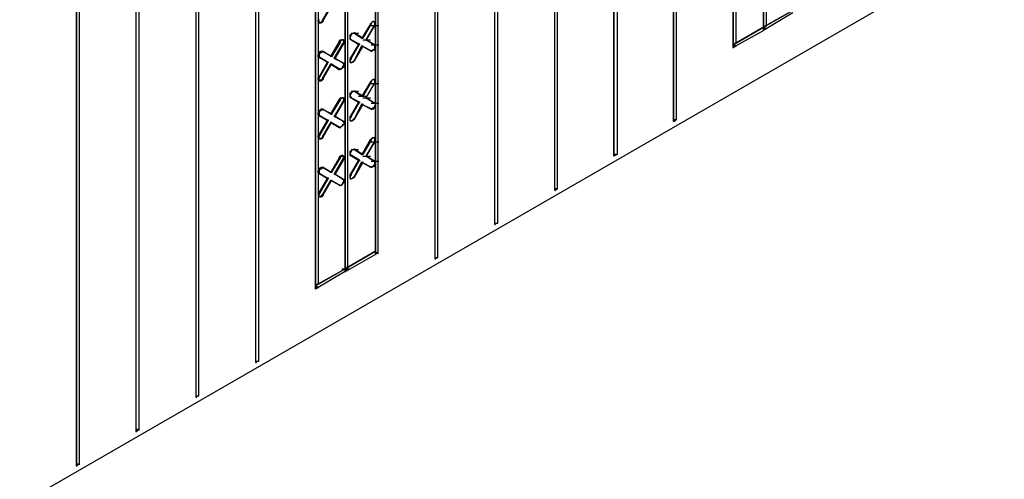
# Model space of a CAD drawing. Units: inches. Extents: x 244 to 348, y 24 to 158.
# Drawn here: x 267 to 278, y 98 to 104 of the extents above; entities that cross this region are included whole.
import ezdxf

# ---------------------------------------------------------------- set-up
doc = ezdxf.new("R2010")
doc.units = ezdxf.units.IN
doc.header["$MEASUREMENT"] = 0
doc.layers.add('Block', color=1, linetype='Continuous')

msp = doc.modelspace()

# ---------------------------------------------------------------- linework, layer by layer
at = {"layer": 'Block'}
for p, q in [((299.877, 117.211), (263.33, 96.116)), ((275.209, 113.446), (275.209, 103.521)), ((275.209, 103.521), (275.209, 113.446)), ((275.238, 113.465), (275.238, 103.541)), ((274.184, 102.448), (274.184, 113.302)), ((274.184, 113.302), (274.184, 102.448)), ((274.213, 113.321), (274.213, 102.468)), ((274.864, 113.245), (274.864, 103.291)), ((274.864, 103.291), (274.864, 113.245)), ((274.893, 113.264), (274.893, 103.339)), ((273.504, 102.056), (273.504, 112.91)), ((273.504, 112.91), (273.504, 102.056)), ((273.542, 112.929), (273.542, 102.075)), ((272.833, 101.663), (272.833, 112.517)), ((272.833, 101.663), (272.833, 112.517)), ((272.862, 112.536), (272.862, 101.682)), ((272.153, 101.28), (272.153, 112.124)), ((272.153, 101.28), (272.153, 112.124)), ((272.182, 112.143), (272.182, 101.289)), ((271.473, 100.887), (271.473, 111.731)), ((271.473, 100.887), (271.473, 111.731)), ((271.501, 111.75), (271.501, 100.897)), ((270.793, 100.973), (270.793, 110.898)), ((270.793, 110.898), (270.793, 100.973)), ((270.821, 110.907), (270.821, 100.954)), ((270.448, 100.772), (270.448, 110.697)), ((270.448, 110.697), (270.448, 100.772)), ((270.476, 110.716), (270.476, 100.791)), ((269.432, 99.709), (269.432, 110.553)), ((269.432, 99.709), (269.432, 110.553)), ((269.461, 110.572), (269.461, 99.718)), ((270.112, 110.505), (270.112, 100.542)), ((270.112, 100.542), (270.112, 110.505)), ((270.141, 110.515), (270.141, 100.6)), ((268.752, 99.316), (268.752, 110.16)), ((268.752, 99.316), (268.752, 110.16)), ((268.781, 110.179), (268.781, 99.325)), ((268.072, 98.923), (268.072, 109.767)), ((268.072, 98.923), (268.072, 109.767)), ((268.101, 109.787), (268.101, 98.942)), ((267.392, 98.53), (267.392, 109.375)), ((267.392, 109.375), (267.392, 98.53)), ((267.42, 109.394), (267.42, 98.549)), ((270.189, 103.598), (270.285, 103.761)), ((270.199, 103.598), (270.294, 103.761)), ((275.209, 103.521), (275.544, 103.713)), ((275.544, 103.713), (275.209, 103.521)), ((275.544, 103.713), (275.238, 103.541)), ((275.238, 103.541), (275.544, 103.713)), ((275.544, 103.684), (275.238, 103.502)), ((270.141, 103.598), (270.151, 103.617)), ((270.141, 103.588), (270.141, 103.598)), ((270.151, 103.579), (270.141, 103.588)), ((270.151, 103.579), (270.151, 103.598)), ((270.16, 103.569), (270.151, 103.579)), ((270.151, 103.579), (270.16, 103.569)), ((270.179, 103.579), (270.16, 103.569)), ((270.17, 103.569), (270.16, 103.569)), ((270.189, 103.579), (270.17, 103.569)), ((270.189, 103.598), (270.179, 103.579)), ((270.199, 103.598), (270.189, 103.598)), ((270.189, 103.579), (270.199, 103.598)), ((270.189, 103.598), (270.189, 103.588)), ((270.199, 103.598), (270.199, 103.588)), ((270.735, 103.56), (270.639, 103.397)), ((270.745, 103.56), (270.649, 103.397)), ((270.783, 103.541), (270.687, 103.378)), ((270.687, 103.378), (270.783, 103.541)), ((270.735, 103.56), (270.754, 103.579)), ((270.735, 103.569), (270.735, 103.56)), ((270.735, 103.56), (270.745, 103.56)), ((270.745, 103.56), (270.754, 103.579)), ((270.745, 103.569), (270.745, 103.56)), ((270.745, 103.541), (270.831, 103.541)), ((270.754, 103.579), (270.764, 103.588)), ((270.773, 103.588), (270.754, 103.579)), ((270.764, 103.588), (270.783, 103.588)), ((270.773, 103.588), (270.764, 103.588)), ((270.783, 103.579), (270.773, 103.588)), ((270.783, 103.588), (270.783, 103.579)), ((270.783, 103.579), (270.783, 103.56)), ((270.793, 103.569), (270.783, 103.579)), ((270.783, 103.56), (270.783, 103.541)), ((270.783, 103.541), (270.793, 103.56)), ((270.783, 103.541), (270.783, 103.531)), ((270.783, 103.541), (270.783, 103.531)), ((270.793, 103.56), (270.793, 103.569)), ((274.864, 103.32), (275.209, 103.521)), ((275.209, 103.521), (274.864, 103.32)), ((275.209, 103.521), (274.893, 103.339)), ((274.893, 103.339), (275.209, 103.521)), ((275.209, 103.521), (275.238, 103.541)), ((275.238, 103.541), (275.209, 103.521)), ((275.238, 103.502), (275.209, 103.521)), ((275.209, 103.483), (275.209, 103.521)), ((275.209, 103.521), (275.209, 103.502)), ((275.209, 103.521), (275.209, 103.483)), ((275.209, 103.502), (275.209, 103.521)), ((275.209, 103.521), (275.209, 103.512)), ((275.209, 103.521), (275.209, 103.512)), ((275.238, 103.541), (275.238, 103.531)), ((270.505, 103.435), (270.524, 103.445)), ((270.505, 103.416), (270.505, 103.435)), ((270.505, 103.406), (270.515, 103.426)), ((270.505, 103.397), (270.505, 103.416)), ((270.515, 103.454), (270.601, 103.454)), ((270.515, 103.426), (270.524, 103.445)), ((270.524, 103.445), (270.534, 103.454)), ((270.524, 103.445), (270.543, 103.454)), ((270.534, 103.454), (270.553, 103.454)), ((270.553, 103.454), (270.543, 103.454)), ((270.553, 103.464), (270.553, 103.454)), ((270.639, 103.397), (270.553, 103.454)), ((270.649, 103.397), (270.553, 103.454)), ((270.649, 103.397), (270.553, 103.454)), ((270.553, 103.454), (270.639, 103.397)), ((270.553, 103.454), (270.553, 103.445)), ((274.893, 103.311), (275.209, 103.483)), ((275.238, 103.502), (275.209, 103.483)), ((275.209, 103.502), (275.238, 103.502)), ((275.209, 103.483), (275.209, 103.502)), ((275.209, 103.502), (275.209, 103.483)), ((275.209, 103.493), (275.209, 103.483)), ((275.238, 103.512), (275.238, 103.502)), ((270.381, 103.359), (270.285, 103.196)), ((270.39, 103.349), (270.294, 103.186)), ((270.323, 103.167), (270.419, 103.33)), ((270.333, 103.167), (270.429, 103.33)), ((270.381, 103.359), (270.39, 103.378)), ((270.381, 103.359), (270.39, 103.349)), ((270.381, 103.359), (270.381, 103.349)), ((270.39, 103.378), (270.409, 103.378)), ((270.39, 103.349), (270.4, 103.368)), ((270.39, 103.359), (270.39, 103.349)), ((270.409, 103.378), (270.4, 103.368)), ((270.409, 103.378), (270.419, 103.378)), ((270.429, 103.378), (270.409, 103.378)), ((270.419, 103.378), (270.429, 103.368)), ((270.429, 103.378), (270.419, 103.378)), ((270.429, 103.349), (270.419, 103.33)), ((270.419, 103.339), (270.419, 103.33)), ((270.429, 103.33), (270.419, 103.33)), ((270.438, 103.368), (270.429, 103.378)), ((270.429, 103.368), (270.429, 103.349)), ((270.429, 103.33), (270.438, 103.349)), ((270.429, 103.339), (270.429, 103.33)), ((270.438, 103.349), (270.438, 103.368)), ((270.505, 103.406), (270.505, 103.387)), ((270.505, 103.387), (270.505, 103.397)), ((270.505, 103.387), (270.601, 103.33)), ((270.505, 103.387), (270.515, 103.378)), ((270.515, 103.378), (270.505, 103.387)), ((270.505, 103.387), (270.601, 103.33)), ((270.505, 103.387), (270.515, 103.378)), ((270.505, 103.387), (270.505, 103.378)), ((270.601, 103.33), (270.505, 103.167)), ((270.515, 103.387), (270.515, 103.378)), ((270.515, 103.378), (270.611, 103.33)), ((270.611, 103.33), (270.515, 103.378)), ((270.515, 103.167), (270.611, 103.33)), ((270.553, 103.148), (270.639, 103.311)), ((270.553, 103.138), (270.649, 103.301)), ((270.601, 103.339), (270.601, 103.33)), ((270.611, 103.33), (270.601, 103.33)), ((270.601, 103.33), (270.611, 103.33)), ((270.611, 103.33), (270.611, 103.32)), ((270.639, 103.406), (270.639, 103.397)), ((270.649, 103.397), (270.639, 103.397)), ((270.639, 103.397), (270.649, 103.397)), ((270.639, 103.311), (270.735, 103.253)), ((270.649, 103.301), (270.639, 103.311)), ((270.735, 103.253), (270.639, 103.311)), ((270.639, 103.311), (270.649, 103.301)), ((270.639, 103.311), (270.639, 103.301)), ((270.649, 103.406), (270.649, 103.397)), ((270.649, 103.378), (270.735, 103.378)), ((270.649, 103.378), (270.735, 103.378)), ((270.649, 103.311), (270.649, 103.301)), ((270.649, 103.301), (270.745, 103.253)), ((270.745, 103.253), (270.649, 103.301)), ((270.783, 103.32), (270.687, 103.378)), ((270.783, 103.32), (270.687, 103.378)), ((270.687, 103.378), (270.783, 103.32)), ((270.687, 103.378), (270.687, 103.368)), ((270.687, 103.378), (270.687, 103.368)), ((270.745, 103.32), (270.831, 103.32)), ((270.783, 103.33), (270.783, 103.32)), ((270.783, 103.32), (270.783, 103.311)), ((270.793, 103.311), (270.783, 103.32)), ((270.783, 103.32), (270.783, 103.311)), ((270.783, 103.311), (270.783, 103.291)), ((270.793, 103.291), (270.793, 103.311)), ((274.864, 103.32), (274.893, 103.339)), ((274.893, 103.339), (274.864, 103.32)), ((274.893, 103.311), (274.864, 103.32)), ((274.864, 103.291), (274.893, 103.311)), ((274.893, 103.311), (274.864, 103.311)), ((274.864, 103.311), (274.864, 103.291)), ((274.864, 103.311), (274.864, 103.291)), ((274.893, 103.349), (274.893, 103.339)), ((274.893, 103.311), (274.893, 103.301)), ((270.141, 103.205), (270.151, 103.224)), ((270.141, 103.186), (270.141, 103.205)), ((270.151, 103.176), (270.141, 103.186)), ((270.151, 103.224), (270.16, 103.244)), ((270.151, 103.205), (270.16, 103.224)), ((270.151, 103.205), (270.151, 103.186)), ((270.151, 103.186), (270.151, 103.176)), ((270.16, 103.244), (270.179, 103.253)), ((270.16, 103.224), (270.17, 103.234)), ((270.17, 103.234), (270.189, 103.244)), ((270.179, 103.253), (270.189, 103.244)), ((270.189, 103.253), (270.189, 103.244)), ((270.285, 103.196), (270.189, 103.244)), ((270.199, 103.244), (270.189, 103.244)), ((270.199, 103.244), (270.189, 103.244)), ((270.189, 103.244), (270.285, 103.196)), ((270.189, 103.244), (270.199, 103.244)), ((270.199, 103.253), (270.199, 103.244)), ((270.294, 103.186), (270.199, 103.244)), ((270.294, 103.186), (270.199, 103.244)), ((270.294, 103.186), (270.285, 103.196)), ((270.285, 103.196), (270.294, 103.186)), ((270.285, 103.196), (270.285, 103.186)), ((270.294, 103.196), (270.294, 103.186)), ((270.754, 103.253), (270.735, 103.253)), ((270.735, 103.253), (270.745, 103.253)), ((270.735, 103.253), (270.745, 103.253)), ((270.735, 103.253), (270.735, 103.244)), ((270.745, 103.253), (270.754, 103.244)), ((270.745, 103.253), (270.745, 103.244)), ((270.764, 103.263), (270.754, 103.253)), ((270.783, 103.272), (270.764, 103.263)), ((270.783, 103.272), (270.773, 103.253)), ((270.783, 103.291), (270.783, 103.272)), ((270.793, 103.291), (270.783, 103.272)), ((274.864, 103.291), (274.864, 103.282)), ((270.151, 103.176), (270.247, 103.129)), ((270.16, 103.176), (270.151, 103.176)), ((270.151, 103.176), (270.247, 103.129)), ((270.151, 103.176), (270.16, 103.176)), ((270.247, 103.129), (270.151, 102.956)), ((270.16, 103.176), (270.256, 103.119)), ((270.256, 103.119), (270.16, 103.176)), ((270.16, 103.176), (270.16, 103.167)), ((270.16, 102.956), (270.256, 103.119)), ((270.189, 102.937), (270.285, 103.1)), ((270.199, 102.937), (270.294, 103.1)), ((270.256, 103.119), (270.247, 103.129)), ((270.247, 103.129), (270.256, 103.119)), ((270.247, 103.129), (270.247, 103.119)), ((270.256, 103.129), (270.256, 103.119)), ((270.285, 103.109), (270.285, 103.1)), ((270.285, 103.1), (270.381, 103.042)), ((270.294, 103.1), (270.285, 103.1)), ((270.381, 103.042), (270.285, 103.1)), ((270.285, 103.1), (270.294, 103.1)), ((270.294, 103.1), (270.39, 103.042)), ((270.39, 103.042), (270.294, 103.1)), ((270.294, 103.1), (270.294, 103.09)), ((270.323, 103.176), (270.323, 103.167)), ((270.419, 103.119), (270.323, 103.167)), ((270.323, 103.167), (270.333, 103.167)), ((270.419, 103.119), (270.323, 103.167)), ((270.323, 103.167), (270.333, 103.167)), ((270.333, 103.176), (270.333, 103.167)), ((270.429, 103.109), (270.333, 103.167)), ((270.429, 103.109), (270.333, 103.167)), ((270.419, 103.119), (270.419, 103.109)), ((270.419, 103.119), (270.429, 103.109)), ((270.429, 103.109), (270.419, 103.119)), ((270.419, 103.119), (270.419, 103.109)), ((270.429, 103.09), (270.419, 103.071)), ((270.429, 103.119), (270.429, 103.109)), ((270.429, 103.109), (270.429, 103.09)), ((270.438, 103.1), (270.429, 103.109)), ((270.438, 103.081), (270.429, 103.062)), ((270.438, 103.081), (270.438, 103.1)), ((270.505, 103.176), (270.505, 103.167)), ((270.505, 103.148), (270.505, 103.167)), ((270.505, 103.167), (270.515, 103.167)), ((270.515, 103.167), (270.505, 103.148)), ((270.505, 103.129), (270.505, 103.148)), ((270.505, 103.129), (270.505, 103.148)), ((270.505, 103.119), (270.505, 103.129)), ((270.515, 103.119), (270.505, 103.129)), ((270.524, 103.119), (270.505, 103.119)), ((270.505, 103.119), (270.515, 103.119)), ((270.515, 103.167), (270.515, 103.157)), ((270.515, 103.119), (270.524, 103.119)), ((270.534, 103.129), (270.524, 103.119)), ((270.524, 103.119), (270.543, 103.129)), ((270.553, 103.148), (270.534, 103.129)), ((270.543, 103.129), (270.553, 103.138)), ((270.553, 103.138), (270.553, 103.148)), ((270.553, 103.148), (270.553, 103.138)), ((270.553, 103.148), (270.553, 103.138)), ((270.151, 102.966), (270.151, 102.956)), ((270.16, 102.966), (270.16, 102.956)), ((270.381, 103.052), (270.381, 103.042)), ((270.39, 103.042), (270.381, 103.042)), ((270.381, 103.042), (270.39, 103.042)), ((270.381, 103.042), (270.39, 103.042)), ((270.409, 103.052), (270.39, 103.042)), ((270.39, 103.052), (270.39, 103.042)), ((270.4, 103.042), (270.409, 103.052)), ((270.419, 103.071), (270.409, 103.052)), ((270.429, 103.062), (270.409, 103.052)), ((270.141, 102.947), (270.151, 102.956)), ((270.141, 102.927), (270.141, 102.947)), ((270.151, 102.918), (270.141, 102.927)), ((270.151, 102.956), (270.16, 102.956)), ((270.151, 102.937), (270.16, 102.956)), ((270.151, 102.918), (270.151, 102.937)), ((270.16, 102.918), (270.151, 102.918)), ((270.16, 102.908), (270.151, 102.918)), ((270.151, 102.918), (270.16, 102.908)), ((270.179, 102.918), (270.16, 102.918)), ((270.17, 102.908), (270.16, 102.908)), ((270.189, 102.918), (270.17, 102.908)), ((270.189, 102.937), (270.179, 102.918)), ((270.189, 102.947), (270.189, 102.937)), ((270.199, 102.937), (270.189, 102.937)), ((270.189, 102.918), (270.199, 102.937)), ((270.199, 102.937), (270.199, 102.927)), ((270.735, 102.899), (270.639, 102.736)), ((270.745, 102.899), (270.649, 102.736)), ((270.687, 102.717), (270.783, 102.88)), ((270.687, 102.717), (270.783, 102.88)), ((270.735, 102.899), (270.754, 102.918)), ((270.735, 102.908), (270.735, 102.899)), ((270.735, 102.899), (270.745, 102.899)), ((270.745, 102.899), (270.754, 102.918)), ((270.745, 102.908), (270.745, 102.899)), ((270.745, 102.88), (270.831, 102.88)), ((270.754, 102.918), (270.764, 102.927)), ((270.773, 102.927), (270.754, 102.918)), ((270.764, 102.927), (270.783, 102.927)), ((270.783, 102.927), (270.764, 102.927)), ((270.773, 102.927), (270.783, 102.927)), ((270.783, 102.927), (270.783, 102.918)), ((270.793, 102.908), (270.783, 102.927)), ((270.783, 102.918), (270.783, 102.899)), ((270.783, 102.899), (270.783, 102.88)), ((270.783, 102.88), (270.793, 102.899)), ((270.783, 102.889), (270.783, 102.88)), ((270.783, 102.88), (270.783, 102.87)), ((270.505, 102.774), (270.524, 102.784)), ((270.505, 102.755), (270.505, 102.774)), ((270.505, 102.745), (270.515, 102.765)), ((270.505, 102.736), (270.505, 102.755)), ((270.505, 102.745), (270.505, 102.736)), ((270.515, 102.793), (270.601, 102.793)), ((270.515, 102.765), (270.524, 102.784)), ((270.524, 102.784), (270.534, 102.793)), ((270.524, 102.784), (270.543, 102.793)), ((270.534, 102.793), (270.553, 102.793)), ((270.553, 102.793), (270.543, 102.793)), ((270.553, 102.803), (270.553, 102.793)), ((270.639, 102.736), (270.553, 102.793)), ((270.649, 102.736), (270.553, 102.793)), ((270.649, 102.736), (270.553, 102.793)), ((270.553, 102.793), (270.639, 102.736)), ((270.553, 102.793), (270.553, 102.784)), ((270.649, 102.745), (270.649, 102.736)), ((270.285, 102.535), (270.381, 102.697)), ((270.39, 102.697), (270.294, 102.535)), ((270.419, 102.669), (270.323, 102.506)), ((270.333, 102.506), (270.429, 102.669)), ((270.381, 102.697), (270.39, 102.717)), ((270.381, 102.697), (270.39, 102.697)), ((270.381, 102.697), (270.381, 102.688)), ((270.39, 102.717), (270.409, 102.717)), ((270.39, 102.697), (270.4, 102.707)), ((270.39, 102.697), (270.39, 102.688)), ((270.409, 102.717), (270.4, 102.707)), ((270.409, 102.717), (270.419, 102.717)), ((270.429, 102.717), (270.409, 102.717)), ((270.419, 102.717), (270.429, 102.707)), ((270.429, 102.688), (270.419, 102.669)), ((270.419, 102.678), (270.419, 102.669)), ((270.429, 102.669), (270.419, 102.669)), ((270.438, 102.707), (270.429, 102.717)), ((270.429, 102.707), (270.429, 102.688)), ((270.429, 102.669), (270.438, 102.688)), ((270.429, 102.678), (270.429, 102.669)), ((270.438, 102.688), (270.438, 102.707)), ((270.505, 102.726), (270.505, 102.736)), ((270.505, 102.736), (270.515, 102.717)), ((270.505, 102.726), (270.601, 102.669)), ((270.515, 102.717), (270.505, 102.726)), ((270.505, 102.726), (270.601, 102.669)), ((270.505, 102.726), (270.515, 102.717)), ((270.505, 102.726), (270.505, 102.717)), ((270.601, 102.669), (270.505, 102.506)), ((270.515, 102.726), (270.515, 102.717)), ((270.515, 102.717), (270.611, 102.669)), ((270.611, 102.669), (270.515, 102.717)), ((270.515, 102.506), (270.611, 102.669)), ((270.639, 102.65), (270.553, 102.487)), ((270.553, 102.477), (270.649, 102.64)), ((270.601, 102.736), (270.687, 102.736)), ((270.601, 102.678), (270.601, 102.669)), ((270.611, 102.669), (270.601, 102.669)), ((270.601, 102.669), (270.611, 102.669)), ((270.611, 102.669), (270.611, 102.659)), ((270.649, 102.736), (270.639, 102.736)), ((270.639, 102.736), (270.649, 102.736)), ((270.649, 102.64), (270.639, 102.65)), ((270.639, 102.65), (270.649, 102.64)), ((270.639, 102.65), (270.639, 102.64)), ((270.649, 102.717), (270.735, 102.717)), ((270.649, 102.717), (270.735, 102.717)), ((270.649, 102.65), (270.649, 102.64)), ((270.735, 102.592), (270.649, 102.64)), ((270.649, 102.64), (270.745, 102.592)), ((270.745, 102.592), (270.649, 102.64)), ((270.649, 102.64), (270.735, 102.592)), ((270.783, 102.659), (270.687, 102.717)), ((270.783, 102.659), (270.687, 102.717)), ((270.783, 102.659), (270.687, 102.717)), ((270.687, 102.717), (270.783, 102.659)), ((270.687, 102.717), (270.687, 102.707)), ((270.687, 102.717), (270.687, 102.707)), ((270.745, 102.659), (270.831, 102.659)), ((270.783, 102.669), (270.783, 102.659)), ((270.783, 102.659), (270.783, 102.65)), ((270.793, 102.65), (270.783, 102.659)), ((270.783, 102.659), (270.783, 102.65)), ((270.783, 102.63), (270.783, 102.611)), ((270.793, 102.63), (270.783, 102.611)), ((270.793, 102.63), (270.793, 102.65)), ((270.141, 102.544), (270.151, 102.563)), ((270.141, 102.525), (270.141, 102.544)), ((270.151, 102.515), (270.141, 102.525)), ((270.151, 102.563), (270.16, 102.583)), ((270.151, 102.544), (270.16, 102.563)), ((270.151, 102.544), (270.151, 102.525)), ((270.151, 102.525), (270.151, 102.515)), ((270.151, 102.515), (270.247, 102.468)), ((270.16, 102.515), (270.151, 102.515)), ((270.151, 102.515), (270.247, 102.468)), ((270.151, 102.515), (270.16, 102.515)), ((270.16, 102.583), (270.179, 102.592)), ((270.16, 102.563), (270.17, 102.573)), ((270.16, 102.515), (270.256, 102.458)), ((270.256, 102.458), (270.16, 102.515)), ((270.16, 102.515), (270.16, 102.506)), ((270.17, 102.573), (270.189, 102.583)), ((270.179, 102.592), (270.189, 102.592)), ((270.199, 102.583), (270.189, 102.592)), ((270.189, 102.592), (270.285, 102.535)), ((270.199, 102.583), (270.189, 102.592)), ((270.189, 102.592), (270.189, 102.583)), ((270.199, 102.583), (270.189, 102.583)), ((270.199, 102.592), (270.199, 102.583)), ((270.294, 102.535), (270.199, 102.583)), ((270.294, 102.535), (270.199, 102.583)), ((270.294, 102.535), (270.285, 102.535)), ((270.285, 102.535), (270.294, 102.535)), ((270.285, 102.535), (270.285, 102.525)), ((270.294, 102.535), (270.294, 102.525)), ((270.323, 102.515), (270.323, 102.506)), ((270.333, 102.515), (270.333, 102.506)), ((270.505, 102.515), (270.505, 102.506)), ((270.735, 102.602), (270.735, 102.592)), ((270.754, 102.592), (270.735, 102.592)), ((270.735, 102.592), (270.745, 102.592)), ((270.735, 102.592), (270.745, 102.592)), ((270.745, 102.592), (270.745, 102.583)), ((270.764, 102.602), (270.754, 102.592)), ((270.754, 102.592), (270.773, 102.592)), ((270.783, 102.611), (270.764, 102.602)), ((270.783, 102.611), (270.773, 102.592)), ((270.247, 102.468), (270.151, 102.305)), ((270.16, 102.295), (270.256, 102.458)), ((270.189, 102.276), (270.285, 102.439)), ((270.199, 102.276), (270.294, 102.439)), ((270.256, 102.458), (270.247, 102.468)), ((270.247, 102.468), (270.256, 102.458)), ((270.247, 102.468), (270.247, 102.458)), ((270.256, 102.468), (270.256, 102.458)), ((270.285, 102.448), (270.285, 102.439)), ((270.285, 102.439), (270.381, 102.381)), ((270.294, 102.439), (270.285, 102.439)), ((270.381, 102.381), (270.285, 102.439)), ((270.285, 102.439), (270.294, 102.439)), ((270.294, 102.439), (270.39, 102.381)), ((270.39, 102.381), (270.294, 102.439)), ((270.294, 102.439), (270.294, 102.429)), ((270.323, 102.506), (270.333, 102.506)), ((270.419, 102.458), (270.323, 102.506)), ((270.323, 102.506), (270.333, 102.506)), ((270.429, 102.448), (270.333, 102.506)), ((270.429, 102.448), (270.333, 102.506)), ((270.419, 102.41), (270.409, 102.391)), ((270.429, 102.41), (270.409, 102.391)), ((270.419, 102.458), (270.429, 102.448)), ((270.419, 102.458), (270.429, 102.448)), ((270.429, 102.448), (270.419, 102.458)), ((270.419, 102.458), (270.419, 102.448)), ((270.419, 102.42), (270.419, 102.41)), ((270.429, 102.458), (270.429, 102.448)), ((270.438, 102.439), (270.429, 102.448)), ((270.438, 102.429), (270.429, 102.41)), ((270.438, 102.429), (270.438, 102.439)), ((270.505, 102.487), (270.505, 102.506)), ((270.505, 102.506), (270.515, 102.506)), ((270.505, 102.487), (270.515, 102.506)), ((270.505, 102.468), (270.505, 102.487)), ((270.505, 102.468), (270.505, 102.487)), ((270.505, 102.458), (270.505, 102.468)), ((270.515, 102.458), (270.505, 102.468)), ((270.515, 102.458), (270.505, 102.458)), ((270.505, 102.458), (270.515, 102.458)), ((270.515, 102.506), (270.515, 102.496)), ((270.515, 102.458), (270.524, 102.458)), ((270.534, 102.468), (270.524, 102.458)), ((270.524, 102.458), (270.543, 102.468)), ((270.553, 102.487), (270.534, 102.468)), ((270.543, 102.468), (270.553, 102.477)), ((270.553, 102.477), (270.553, 102.487)), ((270.553, 102.487), (270.553, 102.477)), ((270.553, 102.487), (270.553, 102.477)), ((274.184, 102.448), (274.213, 102.468)), ((274.213, 102.468), (274.184, 102.468)), ((274.184, 102.458), (274.184, 102.448)), ((274.213, 102.477), (274.213, 102.468)), ((270.141, 102.286), (270.151, 102.305)), ((270.16, 102.295), (270.151, 102.305)), ((270.151, 102.305), (270.151, 102.295)), ((270.151, 102.276), (270.16, 102.295)), ((270.16, 102.305), (270.16, 102.295)), ((270.381, 102.391), (270.381, 102.381)), ((270.39, 102.381), (270.381, 102.381)), ((270.381, 102.381), (270.39, 102.381)), ((270.381, 102.381), (270.39, 102.381)), ((270.409, 102.391), (270.39, 102.381)), ((270.39, 102.391), (270.39, 102.381)), ((270.39, 102.381), (270.4, 102.381)), ((270.141, 102.266), (270.141, 102.286)), ((270.151, 102.257), (270.141, 102.266)), ((270.151, 102.257), (270.151, 102.276)), ((270.16, 102.257), (270.151, 102.257)), ((270.151, 102.257), (270.16, 102.247)), ((270.179, 102.257), (270.16, 102.257)), ((270.17, 102.247), (270.16, 102.247)), ((270.189, 102.257), (270.17, 102.247)), ((270.189, 102.276), (270.179, 102.257)), ((270.189, 102.286), (270.189, 102.276)), ((270.199, 102.276), (270.189, 102.276)), ((270.189, 102.257), (270.199, 102.276)), ((270.199, 102.276), (270.199, 102.266)), ((270.735, 102.247), (270.639, 102.075)), ((270.745, 102.238), (270.649, 102.075)), ((270.783, 102.219), (270.687, 102.056)), ((270.687, 102.056), (270.783, 102.219)), ((270.735, 102.247), (270.754, 102.257)), ((270.735, 102.247), (270.745, 102.238)), ((270.735, 102.247), (270.735, 102.238)), ((270.745, 102.238), (270.754, 102.257)), ((270.745, 102.247), (270.745, 102.238)), ((270.745, 102.219), (270.831, 102.219)), ((270.754, 102.257), (270.764, 102.266)), ((270.773, 102.266), (270.754, 102.257)), ((270.764, 102.266), (270.783, 102.266)), ((270.773, 102.266), (270.783, 102.266)), ((270.783, 102.266), (270.783, 102.257)), ((270.793, 102.247), (270.783, 102.266)), ((270.783, 102.257), (270.783, 102.238)), ((270.783, 102.238), (270.783, 102.219)), ((270.783, 102.219), (270.793, 102.238)), ((270.783, 102.228), (270.783, 102.219)), ((270.783, 102.219), (270.783, 102.209)), ((270.793, 102.238), (270.793, 102.247)), ((270.39, 102.056), (270.409, 102.065)), ((270.409, 102.065), (270.419, 102.056)), ((270.429, 102.056), (270.409, 102.065)), ((270.505, 102.113), (270.524, 102.123)), ((270.505, 102.094), (270.505, 102.113)), ((270.505, 102.084), (270.515, 102.104)), ((270.505, 102.075), (270.505, 102.094)), ((270.505, 102.084), (270.505, 102.075)), ((270.505, 102.065), (270.505, 102.075)), ((270.505, 102.075), (270.515, 102.065)), ((270.505, 102.065), (270.601, 102.008)), ((270.515, 102.065), (270.505, 102.065)), ((270.505, 102.065), (270.601, 102.008)), ((270.505, 102.065), (270.515, 102.065)), ((270.505, 102.065), (270.505, 102.056)), ((270.515, 102.132), (270.601, 102.132)), ((270.515, 102.104), (270.524, 102.123)), ((270.515, 102.065), (270.611, 102.008)), ((270.611, 102.008), (270.515, 102.065)), ((270.515, 102.065), (270.515, 102.056)), ((270.524, 102.123), (270.534, 102.132)), ((270.524, 102.123), (270.543, 102.132)), ((270.534, 102.132), (270.553, 102.132)), ((270.553, 102.132), (270.543, 102.132)), ((270.553, 102.142), (270.553, 102.132)), ((270.639, 102.075), (270.553, 102.132)), ((270.649, 102.075), (270.553, 102.132)), ((270.649, 102.075), (270.553, 102.132)), ((270.553, 102.132), (270.639, 102.075)), ((270.553, 102.132), (270.553, 102.123)), ((270.639, 102.084), (270.639, 102.075)), ((270.649, 102.075), (270.639, 102.075)), ((270.639, 102.075), (270.649, 102.075)), ((270.649, 102.084), (270.649, 102.075)), ((270.687, 102.065), (270.687, 102.056)), ((273.542, 102.075), (273.504, 102.056)), ((273.542, 102.075), (273.504, 102.075)), ((273.504, 102.065), (273.504, 102.056)), ((273.542, 102.084), (273.542, 102.075)), ((270.381, 102.036), (270.285, 101.874)), ((270.39, 102.036), (270.294, 101.874)), ((270.419, 102.017), (270.323, 101.854)), ((270.333, 101.845), (270.429, 102.008)), ((270.381, 102.036), (270.39, 102.056)), ((270.381, 102.036), (270.39, 102.036)), ((270.381, 102.036), (270.381, 102.027)), ((270.39, 102.036), (270.4, 102.046)), ((270.39, 102.036), (270.39, 102.027)), ((270.409, 102.056), (270.4, 102.046)), ((270.409, 102.056), (270.429, 102.056)), ((270.419, 102.056), (270.429, 102.046)), ((270.429, 102.036), (270.419, 102.017)), ((270.429, 102.008), (270.419, 102.017)), ((270.419, 102.017), (270.419, 102.008)), ((270.438, 102.046), (270.429, 102.056)), ((270.429, 102.046), (270.429, 102.036)), ((270.429, 102.008), (270.438, 102.027)), ((270.429, 102.017), (270.429, 102.008)), ((270.438, 102.027), (270.438, 102.046)), ((270.601, 102.008), (270.505, 101.845)), ((270.515, 101.845), (270.611, 102.008)), ((270.553, 101.826), (270.639, 101.989)), ((270.553, 101.816), (270.649, 101.979)), ((270.601, 102.017), (270.601, 102.008)), ((270.611, 102.008), (270.601, 102.008)), ((270.601, 102.008), (270.611, 102.008)), ((270.611, 102.008), (270.611, 101.998)), ((270.639, 101.989), (270.649, 101.979)), ((270.649, 101.979), (270.639, 101.989)), ((270.649, 101.979), (270.639, 101.989)), ((270.649, 101.979), (270.639, 101.989)), ((270.639, 101.989), (270.639, 101.979)), ((270.649, 102.056), (270.735, 102.056)), ((270.649, 102.056), (270.735, 102.056)), ((270.649, 101.989), (270.649, 101.979)), ((270.649, 101.979), (270.735, 101.931)), ((270.649, 101.979), (270.745, 101.931)), ((270.745, 101.931), (270.649, 101.979)), ((270.735, 101.931), (270.649, 101.979)), ((270.783, 101.998), (270.687, 102.056)), ((270.783, 101.998), (270.687, 102.056)), ((270.687, 102.056), (270.783, 101.998)), ((270.687, 102.056), (270.687, 102.046)), ((270.745, 101.998), (270.831, 101.998)), ((270.783, 101.96), (270.764, 101.941)), ((270.783, 102.008), (270.783, 101.998)), ((270.783, 102.008), (270.783, 101.998)), ((270.783, 101.998), (270.783, 101.989)), ((270.793, 101.989), (270.783, 101.998)), ((270.783, 101.989), (270.783, 101.969)), ((270.783, 101.969), (270.783, 101.96)), ((270.793, 101.969), (270.783, 101.95)), ((270.793, 101.969), (270.793, 101.989)), ((270.141, 101.883), (270.151, 101.902)), ((270.141, 101.864), (270.141, 101.883)), ((270.151, 101.854), (270.141, 101.864)), ((270.151, 101.902), (270.16, 101.922)), ((270.151, 101.883), (270.16, 101.902)), ((270.151, 101.883), (270.151, 101.864)), ((270.151, 101.864), (270.151, 101.854)), ((270.151, 101.854), (270.247, 101.807)), ((270.16, 101.854), (270.151, 101.854)), ((270.151, 101.854), (270.247, 101.807)), ((270.151, 101.854), (270.16, 101.854)), ((270.16, 101.922), (270.179, 101.931)), ((270.16, 101.902), (270.17, 101.912)), ((270.16, 101.854), (270.256, 101.797)), ((270.256, 101.797), (270.16, 101.854)), ((270.16, 101.854), (270.16, 101.845)), ((270.17, 101.912), (270.189, 101.922)), ((270.179, 101.931), (270.189, 101.931)), ((270.285, 101.874), (270.189, 101.931)), ((270.199, 101.922), (270.189, 101.931)), ((270.189, 101.931), (270.285, 101.874)), ((270.199, 101.922), (270.189, 101.931)), ((270.189, 101.931), (270.189, 101.922)), ((270.199, 101.922), (270.189, 101.922)), ((270.199, 101.931), (270.199, 101.922)), ((270.294, 101.874), (270.199, 101.922)), ((270.294, 101.874), (270.199, 101.922)), ((270.294, 101.874), (270.285, 101.874)), ((270.285, 101.874), (270.294, 101.874)), ((270.285, 101.874), (270.285, 101.864)), ((270.294, 101.874), (270.294, 101.864)), ((270.323, 101.854), (270.333, 101.845)), ((270.419, 101.797), (270.323, 101.854)), ((270.323, 101.854), (270.333, 101.845)), ((270.323, 101.854), (270.323, 101.845)), ((270.333, 101.854), (270.333, 101.845)), ((270.429, 101.787), (270.333, 101.845)), ((270.429, 101.787), (270.333, 101.845)), ((270.505, 101.854), (270.505, 101.845)), ((270.505, 101.826), (270.505, 101.845)), ((270.505, 101.845), (270.515, 101.845)), ((270.515, 101.845), (270.505, 101.826)), ((270.515, 101.845), (270.515, 101.835)), ((270.735, 101.941), (270.735, 101.931)), ((270.754, 101.931), (270.735, 101.931)), ((270.735, 101.931), (270.745, 101.931)), ((270.735, 101.931), (270.745, 101.931)), ((270.745, 101.931), (270.754, 101.931)), ((270.745, 101.931), (270.745, 101.922)), ((270.764, 101.941), (270.754, 101.931)), ((270.783, 101.95), (270.773, 101.931)), ((270.247, 101.807), (270.151, 101.644)), ((270.16, 101.634), (270.256, 101.797)), ((270.189, 101.615), (270.285, 101.778)), ((270.199, 101.615), (270.294, 101.778)), ((270.256, 101.797), (270.247, 101.807)), ((270.247, 101.807), (270.256, 101.797)), ((270.247, 101.807), (270.247, 101.797)), ((270.256, 101.807), (270.256, 101.797)), ((270.285, 101.787), (270.285, 101.778)), ((270.285, 101.778), (270.381, 101.73)), ((270.294, 101.778), (270.285, 101.778)), ((270.381, 101.73), (270.285, 101.778)), ((270.285, 101.778), (270.294, 101.778)), ((270.294, 101.778), (270.39, 101.72)), ((270.39, 101.72), (270.294, 101.778)), ((270.294, 101.778), (270.294, 101.768)), ((270.39, 101.72), (270.381, 101.73)), ((270.381, 101.73), (270.39, 101.72)), ((270.381, 101.73), (270.39, 101.72)), ((270.381, 101.73), (270.381, 101.72)), ((270.409, 101.73), (270.39, 101.72)), ((270.39, 101.73), (270.39, 101.72)), ((270.4, 101.72), (270.409, 101.73)), ((270.419, 101.749), (270.409, 101.73)), ((270.429, 101.749), (270.409, 101.73)), ((270.419, 101.797), (270.429, 101.787)), ((270.419, 101.797), (270.429, 101.787)), ((270.429, 101.787), (270.419, 101.797)), ((270.419, 101.797), (270.419, 101.787)), ((270.429, 101.768), (270.419, 101.749)), ((270.429, 101.797), (270.429, 101.787)), ((270.429, 101.787), (270.429, 101.768)), ((270.438, 101.778), (270.429, 101.787)), ((270.438, 101.768), (270.429, 101.749)), ((270.438, 101.768), (270.438, 101.778)), ((270.505, 101.826), (270.505, 101.807)), ((270.505, 101.807), (270.505, 101.826)), ((270.505, 101.807), (270.505, 101.797)), ((270.515, 101.797), (270.505, 101.807)), ((270.505, 101.797), (270.515, 101.797)), ((270.515, 101.797), (270.505, 101.797)), ((270.524, 101.797), (270.515, 101.797)), ((270.534, 101.807), (270.524, 101.797)), ((270.543, 101.807), (270.524, 101.797)), ((270.553, 101.826), (270.534, 101.807)), ((270.543, 101.807), (270.553, 101.816)), ((270.553, 101.816), (270.553, 101.826)), ((270.553, 101.826), (270.553, 101.816)), ((270.553, 101.826), (270.553, 101.816)), ((270.141, 101.625), (270.151, 101.644)), ((270.141, 101.625), (270.141, 101.605)), ((270.151, 101.644), (270.16, 101.634)), ((270.151, 101.644), (270.151, 101.634)), ((270.151, 101.615), (270.16, 101.634)), ((270.16, 101.644), (270.16, 101.634)), ((270.189, 101.625), (270.189, 101.615)), ((272.833, 101.663), (272.862, 101.682)), ((272.833, 101.682), (272.833, 101.663)), ((272.862, 101.682), (272.833, 101.682)), ((272.833, 101.682), (272.833, 101.663)), ((272.833, 101.672), (272.833, 101.663)), ((272.862, 101.692), (272.862, 101.682)), ((270.141, 101.605), (270.151, 101.596)), ((270.151, 101.596), (270.151, 101.615)), ((270.151, 101.596), (270.16, 101.596)), ((270.16, 101.586), (270.151, 101.596)), ((270.151, 101.596), (270.16, 101.586)), ((270.16, 101.596), (270.179, 101.605)), ((270.17, 101.586), (270.16, 101.586)), ((270.189, 101.596), (270.17, 101.586)), ((270.189, 101.615), (270.179, 101.605)), ((270.199, 101.615), (270.189, 101.615)), ((270.189, 101.596), (270.199, 101.615)), ((270.199, 101.615), (270.199, 101.605)), ((272.182, 101.289), (272.153, 101.28)), ((272.153, 101.289), (272.153, 101.28)), ((272.182, 101.289), (272.153, 101.289)), ((272.153, 101.289), (272.153, 101.28)), ((272.182, 101.299), (272.182, 101.289)), ((272.153, 101.28), (272.153, 101.27)), ((270.448, 100.772), (270.793, 100.973)), ((270.793, 100.973), (270.448, 100.772)), ((270.476, 100.791), (270.793, 100.973)), ((270.476, 100.791), (270.793, 100.973)), ((270.793, 100.935), (270.793, 100.973)), ((270.793, 100.973), (270.793, 100.935)), ((270.793, 100.954), (270.793, 100.973)), ((270.793, 100.954), (270.793, 100.973)), ((270.793, 100.973), (270.793, 100.964)), ((270.793, 100.973), (270.793, 100.964)), ((270.821, 100.954), (270.793, 100.935)), ((270.793, 100.935), (270.793, 100.954)), ((270.821, 100.954), (270.793, 100.954)), ((270.793, 100.954), (270.793, 100.935)), ((270.793, 100.944), (270.793, 100.935)), ((270.821, 100.954), (270.821, 100.944)), ((270.793, 100.935), (270.476, 100.753)), ((271.501, 100.897), (271.473, 100.887)), ((271.473, 100.897), (271.473, 100.887)), ((271.501, 100.897), (271.473, 100.897)), ((271.473, 100.897), (271.473, 100.887)), ((271.473, 100.887), (271.473, 100.877)), ((271.501, 100.906), (271.501, 100.897)), ((270.112, 100.58), (270.448, 100.772)), ((270.448, 100.772), (270.112, 100.58)), ((270.141, 100.6), (270.448, 100.772)), ((270.141, 100.6), (270.448, 100.772)), ((270.448, 100.743), (270.141, 100.561)), ((270.409, 100.772), (270.496, 100.772)), ((270.448, 100.772), (270.476, 100.791)), ((270.476, 100.791), (270.448, 100.772)), ((270.448, 100.782), (270.448, 100.772)), ((270.476, 100.753), (270.448, 100.772)), ((270.448, 100.743), (270.448, 100.772)), ((270.448, 100.772), (270.448, 100.753)), ((270.448, 100.772), (270.448, 100.743)), ((270.448, 100.753), (270.448, 100.772)), ((270.448, 100.762), (270.448, 100.753)), ((270.476, 100.753), (270.448, 100.743)), ((270.448, 100.753), (270.476, 100.753)), ((270.448, 100.743), (270.448, 100.753)), ((270.448, 100.753), (270.448, 100.743)), ((270.448, 100.743), (270.448, 100.734)), ((270.476, 100.801), (270.476, 100.791)), ((270.476, 100.762), (270.476, 100.753)), ((270.112, 100.58), (270.141, 100.6)), ((270.141, 100.6), (270.112, 100.58)), ((270.141, 100.561), (270.112, 100.58)), ((270.141, 100.561), (270.112, 100.542)), ((270.141, 100.561), (270.112, 100.561)), ((270.112, 100.561), (270.112, 100.542)), ((270.112, 100.561), (270.112, 100.542)), ((270.112, 100.552), (270.112, 100.542)), ((270.141, 100.6), (270.141, 100.59)), ((270.141, 100.561), (270.141, 100.552)), ((269.461, 99.718), (269.432, 99.709)), ((269.432, 99.718), (269.432, 99.709)), ((269.461, 99.718), (269.432, 99.718)), ((269.432, 99.718), (269.432, 99.709)), ((269.461, 99.728), (269.461, 99.718)), ((269.432, 99.709), (269.432, 99.699)), ((268.781, 99.325), (268.752, 99.316)), ((268.752, 99.325), (268.752, 99.316)), ((268.781, 99.325), (268.752, 99.325)), ((268.752, 99.325), (268.752, 99.316)), ((268.752, 99.316), (268.752, 99.306)), ((268.781, 99.335), (268.781, 99.325)), ((268.072, 98.923), (268.101, 98.942)), ((268.072, 98.942), (268.072, 98.923)), ((268.101, 98.942), (268.072, 98.942)), ((268.072, 98.942), (268.072, 98.923)), ((268.101, 98.942), (268.101, 98.933)), ((268.072, 98.923), (268.072, 98.913)), ((267.42, 98.549), (267.392, 98.53)), ((267.42, 98.549), (267.392, 98.549)), ((267.392, 98.53), (267.392, 98.521)), ((267.42, 98.549), (267.42, 98.54))]:
    msp.add_line(p, q, dxfattribs=at)

doc.saveas('drawing.dxf')
